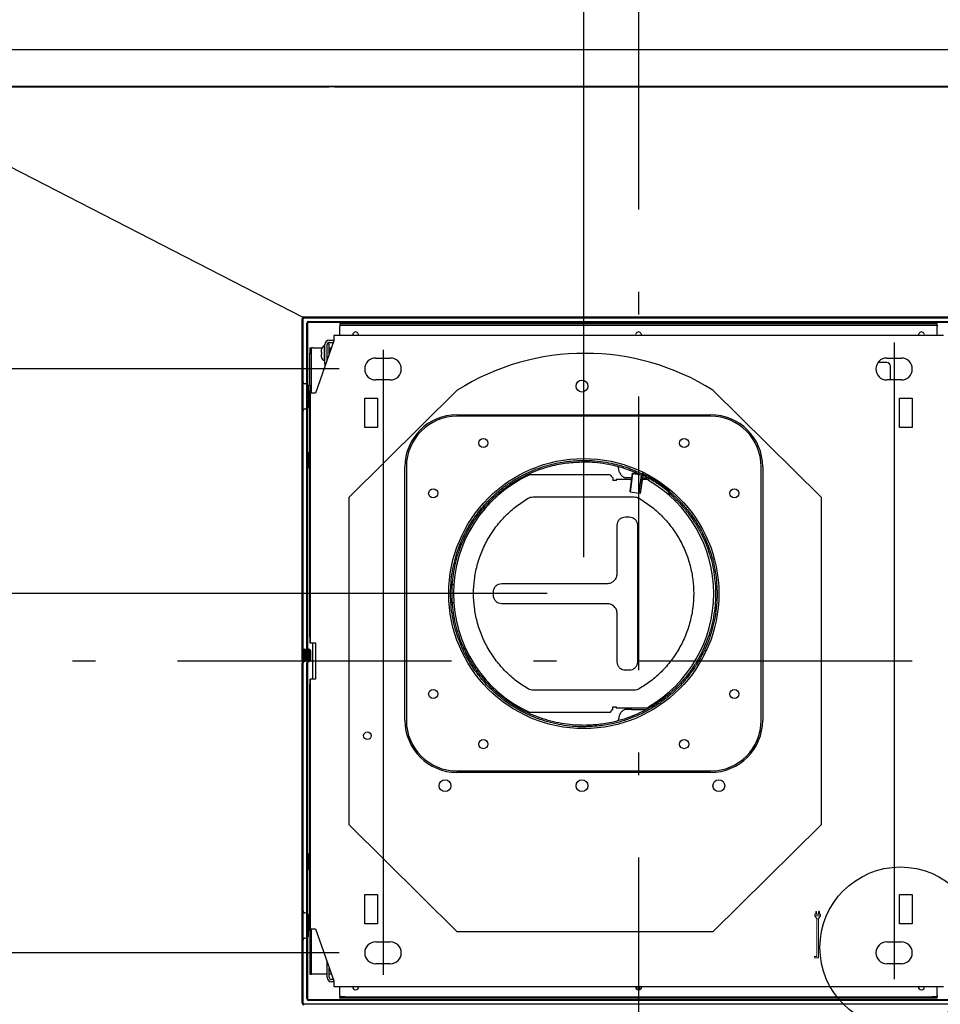
# Model space of a CAD drawing. Units: millimetres. Extents: x 210 to 8110, y 68 to 5608.
# Drawn here: x 605 to 1110, y 4494 to 5034 of the extents above; entities that cross this region are included whole.
import ezdxf

# ---------------------------------------------------------------- set-up
doc = ezdxf.new("R2010")
doc.units = ezdxf.units.MM
doc.header["$LTSCALE"] = 5
doc.linetypes.add('DASHDOT', pattern=[50.5, 30, -9, 2.5, -9])
doc.layers.get('0').update_dxf_attribs({"lineweight": 9})
doc.layers.add('レイヤ11', color=251, linetype='Continuous', lineweight=9)
doc.styles.get("Standard").update_dxf_attribs({"font": 'txt', "bigfont": 'bigfont'})
doc.styles.add('ＭＳ ゴシック', font='txt')
doc.dimstyles.get("Standard").update_dxf_attribs({"dimtxt": 0.18, "dimasz": 0.18, "dimexe": 0.18, "dimexo": 0.0625, "dimgap": 0.09, "dimtad": 0, "dimtih": 1, "dimtoh": 1, "dimdec": 4, "dimzin": 0, "dimdsep": 46, "dimtxsty": 'Standard', "dimcen": 0.09, "dimadec": 0, "dimazin": 0, "dimtfac": 1, "dimtdec": 4, "dimtofl": 0, "dimtmove": 0, "dimatfit": 3, "dimfxl": 1, "dimtolj": 1, "dimtzin": 0, "dimarcsym": 0})

# ---------------------------------------------------------------- blocks, each defined once
blk = doc.blocks.new('*G70')
at = {"layer": 'レイヤ11', "color": 251, "linetype": 'Continuous', "lineweight": 9}
for p, q in [((1040.84, 4542.74), (1040.84, 4543.74)), ((1040.84, 4543.74), (1044.04, 4543.74)), ((1041.44, 4543.74), (1041.44, 4545.24)), ((1041.44, 4545.24), (1041.84, 4545.24)), ((1041.44, 4543.74), (1041.84, 4543.74)), ((1041.84, 4543.74), (1041.84, 4545.24)), ((1044.04, 4542.74), (1044.04, 4543.74)), ((1041.94, 4541.24), (1040.84, 4542.74)), ((1040.84, 4542.74), (1044.04, 4542.74)), ((1041.94, 4541.24), (1042.94, 4541.24)), ((1041.94, 4520.59), (1041.94, 4541.24)), ((1044.04, 4542.74), (1042.94, 4541.24)), ((1042.94, 4519.73), (1042.94, 4541.24)), ((1040.59, 4520.59), (1041.94, 4520.59)), ((1040.59, 4519.73), (1042.94, 4519.73))]:
    blk.add_line(p, q, dxfattribs=at)
at = {"layer": 'レイヤ11', "color": 251, "linetype": 'Continuous', "lineweight": 30}
for p, q in [((1043.44, 4545.24), (1043.04, 4545.24)), ((1043.04, 4543.74), (1043.04, 4545.24)), ((1043.44, 4543.74), (1043.44, 4545.24))]:
    blk.add_line(p, q, dxfattribs=at)
blk = doc.blocks.new('*G69')
blk.add_blockref('*G70', (0, 0))
blk = doc.blocks.new('_DOT')
at = {"color": 0}
blk.add_line((-0.5, 0), (-1, 0), dxfattribs=at)
at = {"color": 0, "const_width": 0.5}
blk.add_lwpolyline([(-0.25, 0, 1), (0.25, 0, 1)], format="xyb", close=True, dxfattribs=at)
blk = doc.blocks.new('Dim38')
at = {"layer": 'レイヤ11', "color": 251, "linetype": 'Continuous', "lineweight": 30}
for p, q in [((914.34, 4739.4), (914.34, 5077.5)), ((835.81, 5057.5), (956.33, 5057.5)), ((944.33, 5059.85), (944.33, 5037.5))]:
    blk.add_line(p, q, dxfattribs=at)
at = {"layer": 'レイヤ11', "color": 251, "linetype": 'Continuous', "lineweight": 30, "xscale": 12, "yscale": 12, "zscale": 12}
for p, rotation in [((914.34, 5057.5), 359.9999999999997), ((944.33, 5057.5), 179.9999999999995)]:
    blk.add_blockref('_DOT', p, dxfattribs=dict(at, rotation=rotation))
at = {"layer": 'レイヤ11', "color": 251, "linetype": 'Continuous', "lineweight": 9, "insert": (905.81, 5057.5), "char_height": 70, "width": 566.6667, "attachment_point": 9, "style": 'ＭＳ ゴシック'}
blk.add_mtext('30', dxfattribs=at)
blk = doc.blocks.new('Dim39')
at = {"layer": 'レイヤ11', "color": 251, "linetype": 'Continuous', "lineweight": 30}
for p, q in [((444.82, 4796.74), (444.82, 4670.5)), ((894.34, 4719.4), (424.82, 4719.4)), ((459.3, 4682.5), (464.82, 4682.5))]:
    blk.add_line(p, q, dxfattribs=at)
at = {"layer": 'レイヤ11', "color": 251, "linetype": 'Continuous', "lineweight": 30, "xscale": 12, "yscale": 12, "zscale": 12}
for p, rotation in [((444.82, 4719.4), 269.9999999999998), ((444.82, 4682.5), 89.99999999999959)]:
    blk.add_blockref('_DOT', p, dxfattribs=dict(at, rotation=rotation))
at = {"layer": 'レイヤ11', "color": 251, "linetype": 'Continuous', "lineweight": 9, "insert": (444.82, 4726.74), "char_height": 70, "width": 566.6667, "attachment_point": 7, "rotation": 90, "style": 'ＭＳ ゴシック'}
blk.add_mtext('37', dxfattribs=at)
blk = doc.blocks.new('Dim41')
at = {"layer": 'レイヤ11', "color": 251, "linetype": 'Continuous', "lineweight": 30}
for p, q in [((780.33, 4842.5), (334.82, 4842.5)), ((354.82, 4842.5), (354.82, 4522.5)), ((780.33, 4522.5), (334.82, 4522.5))]:
    blk.add_line(p, q, dxfattribs=at)
at = {"layer": 'レイヤ11', "color": 251, "linetype": 'Continuous', "lineweight": 30, "xscale": 12, "yscale": 12, "zscale": 12}
for p, rotation in [((354.82, 4842.5), 89.99999999999991), ((354.82, 4522.5), 269.9999999999998)]:
    blk.add_blockref('_DOT', p, dxfattribs=dict(at, rotation=rotation))
at = {"layer": 'レイヤ11', "color": 251, "linetype": 'Continuous', "lineweight": 9, "insert": (354.82, 4682.5), "char_height": 70, "width": 900, "attachment_point": 8, "rotation": 90, "style": 'ＭＳ ゴシック'}
blk.add_mtext('320', dxfattribs=at)
blk = doc.blocks.new('*G68')
at = {"layer": 'レイヤ11', "color": 251, "linetype": 'DASHDOT', "lineweight": 30}
for p, q in [((944.327, 5079.847), (944.327, 4310.772)), ((439.301, 4682.5), (1424.877, 4682.5))]:
    blk.add_line(p, q, dxfattribs=at)
at = {"layer": 'レイヤ11', "color": 251, "linetype": 'Continuous', "lineweight": 30}
for p, q in [((509.827, 5017.5), (1378.827, 5017.5)), ((514.827, 4997.5), (1373.827, 4997.5)), ((527.109, 4997.2), (771.827, 4997.2)), ((774.827, 4997.2), (774.827, 4997.2)), ((777.827, 4997.2), (1135.827, 4997.2)), ((516.111, 4996.432), (760.4, 4870.829)), ((760.027, 4683.25), (760.027, 4870.05)), ((760.527, 4683.25), (760.527, 4870.05)), ((761.027, 4871.05), (1127.627, 4871.05)), ((761.027, 4870.55), (1127.627, 4870.55)), ((762.527, 4683.25), (762.527, 4867.55)), ((763.027, 4867.55), (763.027, 4683.25)), ((763.527, 4868.55), (1125.127, 4868.55)), ((1125.127, 4868.05), (763.527, 4868.05)), ((780.677, 4867.4), (780.677, 4866.6)), ((780.677, 4867.4), (783.677, 4867.4)), ((783.677, 4867.4), (1104.977, 4867.4)), ((1104.977, 4867.4), (1107.977, 4867.4)), ((1107.977, 4866.6), (1107.977, 4867.4)), ((780.677, 4866.6), (783.677, 4866.6)), ((780.677, 4866.6), (780.677, 4865.8)), ((780.677, 4860.9), (780.677, 4865.8)), ((783.677, 4866.6), (1104.977, 4866.6)), ((1104.977, 4866.6), (1107.977, 4866.6)), ((1107.977, 4866.6), (1107.977, 4865.8)), ((1107.977, 4860.9), (1107.977, 4865.8)), ((777.327, 4857.9), (767.427, 4829.3)), ((774.877, 4858.3), (777.327, 4858.3)), ((774.877, 4857.1), (777.05, 4857.1)), ((1111.327, 4860.9), (777.327, 4860.9)), ((777.327, 4860.9), (777.327, 4857.9)), ((1084.327, 4857), (1084.327, 4508)), ((764.277, 4854.1), (764.277, 4851.1)), ((764.277, 4854.1), (765.077, 4854.1)), ((765.077, 4851.1), (765.077, 4854.1)), ((765.877, 4854.1), (765.077, 4854.1)), ((765.877, 4854.1), (770.928, 4854.1)), ((770.477, 4852.45), (770.477, 4851.7)), ((770.635, 4853.45), (770.577, 4853.262)), ((770.577, 4851.6), (770.635, 4851.6)), ((772.277, 4855.1), (772.066, 4855.1)), ((772.066, 4855.1), (772.066, 4847.1)), ((772.477, 4845.3), (772.477, 4855.9)), ((773.677, 4847.356), (773.677, 4855.9)), ((773.677, 4847.356), (773.677, 4854.1)), ((774.877, 4856.1), (773.694, 4856.1)), ((774.877, 4854.1), (774.877, 4856.1)), ((774.877, 4850.822), (774.877, 4854.1)), ((774.877, 4854.1), (776.012, 4854.1)), ((804.327, 4852.915), (804.327, 4510.4)), ((764.277, 4851.1), (765.077, 4851.1)), ((764.277, 4833.5), (764.277, 4851.1)), ((765.077, 4833.5), (765.077, 4851.1)), ((770.477, 4850.5), (770.477, 4849.75)), ((770.635, 4850.6), (770.577, 4850.6)), ((770.577, 4848.938), (770.635, 4848.75)), ((772.066, 4847.1), (772.277, 4847.1)), ((800.327, 4848.5), (808.327, 4848.5)), ((1080.327, 4845.96), (1075.425, 4845.96)), ((1080.327, 4848.5), (1088.327, 4848.5)), ((772.477, 4845.3), (772.477, 4843.889)), ((1082.327, 4836.5), (1082.327, 4843.96)), ((808.327, 4836.5), (800.327, 4836.5)), ((1088.327, 4836.5), (1080.327, 4836.5)), ((762.504, 4834.328), (761.55, 4834.395)), ((762.527, 4834.326), (762.504, 4834.328)), ((764.277, 4833.5), (765.077, 4833.5)), ((764.277, 4833.5), (764.277, 4830.5)), ((764.277, 4830.5), (765.077, 4830.5)), ((764.277, 4796.81), (764.277, 4830.5)), ((765.077, 4830.5), (765.077, 4833.5)), ((765.077, 4829.3), (765.077, 4830.5)), ((785.727, 4772.3), (845.027, 4830.9)), ((985.027, 4830.9), (1044.327, 4772.3)), ((764.427, 4829.3), (764.427, 4692.5)), ((767.427, 4829.3), (764.427, 4829.3)), ((794.327, 4826.5), (801.327, 4826.5)), ((794.327, 4810.5), (794.327, 4826.5)), ((801.327, 4826.5), (801.327, 4810.5)), ((1087.327, 4810.5), (1087.327, 4826.5)), ((1087.327, 4826.5), (1094.327, 4826.5)), ((1094.327, 4826.5), (1094.327, 4810.5)), ((761.55, 4820.605), (762.504, 4820.672)), ((762.504, 4820.672), (762.527, 4820.674)), ((844.839, 4817.4), (983.839, 4817.4)), ((983.839, 4816.6), (844.839, 4816.6)), ((801.327, 4810.5), (794.327, 4810.5)), ((1094.327, 4810.5), (1087.327, 4810.5)), ((764.127, 4796.85), (763.927, 4796.85)), ((763.927, 4788.15), (764.127, 4788.15)), ((764.277, 4695.5), (764.277, 4788.19)), ((816.339, 4649.9), (816.339, 4788.9)), ((817.139, 4788.9), (817.139, 4649.9)), ((933.971, 4785.716), (933.093, 4788.995)), ((1011.539, 4649.9), (1011.539, 4788.9)), ((1012.339, 4788.9), (1012.339, 4649.9)), ((884.489, 4784.393), (884.485, 4784.399)), ((884.485, 4784.399), (884.485, 4784.391)), ((884.525, 4784.4), (884.504, 4784.4)), ((884.525, 4784.4), (884.529, 4784.4)), ((928.785, 4784.4), (884.529, 4784.4)), ((929.358, 4783.8), (930.195, 4782.821)), ((930.195, 4782.821), (930.195, 4781.4)), ((932.19, 4781.4), (930.195, 4781.4)), ((932.012, 4782), (932.012, 4781.7)), ((932.012, 4782), (932.147, 4782)), ((932.147, 4781.7), (932.012, 4781.7)), ((940.574, 4782), (932.147, 4782)), ((933.971, 4785.716), (934.248, 4785.585)), ((936.539, 4783.086), (937.062, 4782.944)), ((937.046, 4782.998), (937.641, 4782.9)), ((937.641, 4782.9), (937.774, 4782.9)), ((941.034, 4784.982), (939.656, 4775.084)), ((939.663, 4775.454), (941.041, 4785.352)), ((940.539, 4782.994), (940.539, 4782.9)), ((940.539, 4782.9), (940.7, 4782.9)), ((941.041, 4785.352), (941.034, 4784.982)), ((945.947, 4784.299), (941.034, 4784.982)), ((944.648, 4784.85), (941.041, 4785.352)), ((944.608, 4774.396), (945.986, 4784.293)), ((945.986, 4784.295), (945.297, 4779.344)), ((946.09, 4779.234), (946.779, 4784.183)), ((949.715, 4782), (946.475, 4782)), ((946.6, 4782.9), (949.131, 4782.9)), ((946.768, 4784.476), (946.769, 4784.846)), ((944.608, 4774.396), (945.297, 4779.344)), ((945.401, 4774.285), (946.09, 4779.234)), ((960.827, 4775.078), (961.339, 4775.692)), ((961.339, 4775.692), (961.339, 4775.257)), ((785.727, 4592.7), (785.727, 4772.3)), ((886.581, 4772.357), (941.892, 4772.357)), ((939.656, 4775.084), (939.663, 4775.454)), ((939.656, 4775.084), (944.608, 4774.396)), ((945.401, 4774.285), (944.608, 4774.396)), ((961.339, 4775.257), (960.825, 4774.645)), ((1044.327, 4772.3), (1044.327, 4592.7)), ((937.177, 4761.443), (939.172, 4761.443)), ((932.646, 4730.4), (932.646, 4756.9)), ((943.704, 4756.9), (943.704, 4681.9)), ((842.327, 4724.4), (843.072, 4724.4)), ((869.351, 4724.943), (927.203, 4724.943)), ((864.819, 4718.4), (864.819, 4720.4)), ((843.072, 4714.4), (842.377, 4714.4)), ((927.203, 4713.857), (869.351, 4713.857)), ((932.646, 4681.9), (932.646, 4708.4)), ((764.427, 4695.5), (764.277, 4695.5)), ((764.277, 4695.5), (764.277, 4692.5)), ((764.277, 4692.5), (764.427, 4692.5)), ((764.427, 4692.5), (767.427, 4692.5)), ((765.877, 4672.5), (765.877, 4692.5)), ((767.427, 4692.5), (767.427, 4672.5)), ((760.527, 4688.25), (760.527, 4683.5)), ((761.027, 4688.25), (761.027, 4683.5)), ((761.027, 4688), (761.027, 4683.25)), ((761.027, 4688), (761.527, 4688)), ((761.527, 4683), (761.527, 4688.25)), ((761.527, 4688), (761.527, 4683.25)), ((762.027, 4683), (762.027, 4688.25)), ((763.027, 4683.5), (763.027, 4688.25)), ((763.527, 4688.25), (763.527, 4683.5)), ((763.527, 4683.25), (763.527, 4688)), ((763.527, 4688), (764.027, 4688)), ((764.027, 4683), (764.027, 4688.25)), ((764.027, 4688), (764.027, 4683.25)), ((764.527, 4688.25), (764.527, 4683)), ((760.027, 4494.95), (760.027, 4681.5)), ((760.527, 4683.5), (761.027, 4683.5)), ((760.527, 4494.95), (760.527, 4681.5)), ((762.527, 4497.45), (762.527, 4681.5)), ((763.027, 4683.5), (763.527, 4683.5)), ((763.027, 4681.5), (763.027, 4497.45)), ((939.172, 4677.357), (937.177, 4677.357)), ((764.277, 4672.5), (764.277, 4669.5)), ((764.277, 4672.5), (764.427, 4672.5)), ((764.277, 4669.5), (764.427, 4669.5)), ((764.277, 4576.81), (764.277, 4669.5)), ((764.427, 4672.5), (764.427, 4535.7)), ((767.427, 4672.5), (764.427, 4672.5)), ((941.892, 4666.443), (886.581, 4666.443)), ((930.195, 4657.4), (932.19, 4657.4)), ((930.195, 4655.979), (930.195, 4657.4)), ((932.012, 4656.8), (932.012, 4657.1)), ((932.012, 4657.1), (932.147, 4657.1)), ((884.483, 4654.4), (884.483, 4654.41)), ((884.489, 4654.407), (884.483, 4654.4)), ((884.483, 4654.4), (884.504, 4654.4)), ((884.525, 4654.4), (884.504, 4654.4)), ((884.525, 4654.4), (928.785, 4654.4)), ((929.358, 4655), (930.195, 4655.979)), ((932.147, 4656.8), (932.012, 4656.8)), ((932.147, 4656.8), (949.715, 4656.8)), ((933.971, 4653.084), (933.093, 4649.805)), ((934.248, 4653.215), (933.971, 4653.084)), ((937.641, 4655.9), (937.046, 4655.802)), ((937.641, 4655.9), (937.774, 4655.9)), ((940.539, 4655.9), (940.539, 4655.806)), ((940.539, 4655.9), (948.62, 4655.9)), ((844.839, 4622.2), (983.839, 4622.2)), ((983.839, 4621.4), (844.839, 4621.4)), ((845.027, 4534.1), (785.727, 4592.7)), ((1044.327, 4592.7), (985.027, 4534.1)), ((764.127, 4576.85), (763.927, 4576.85)), ((763.927, 4568.15), (764.127, 4568.15)), ((764.277, 4534.5), (764.277, 4568.19)), ((794.327, 4554.5), (801.327, 4554.5)), ((794.327, 4538.5), (794.327, 4554.5)), ((801.327, 4554.5), (801.327, 4538.5)), ((1087.327, 4554.5), (1094.327, 4554.5)), ((1087.327, 4538.5), (1087.327, 4554.5)), ((1094.327, 4554.5), (1094.327, 4538.5)), ((762.504, 4544.328), (761.55, 4544.395)), ((762.527, 4544.326), (762.504, 4544.328)), ((801.327, 4538.5), (794.327, 4538.5)), ((1094.327, 4538.5), (1087.327, 4538.5)), ((765.077, 4534.5), (764.277, 4534.5)), ((764.277, 4534.5), (764.277, 4531.5)), ((764.427, 4535.7), (767.427, 4535.7)), ((765.077, 4534.5), (765.077, 4535.7)), ((765.077, 4531.5), (765.077, 4534.5)), ((767.427, 4535.7), (777.327, 4507.1)), ((985.027, 4534.1), (845.027, 4534.1)), ((761.55, 4530.605), (762.504, 4530.672)), ((762.504, 4530.672), (762.527, 4530.674)), ((764.277, 4531.5), (765.077, 4531.5)), ((764.277, 4531.5), (764.277, 4513.9)), ((765.077, 4513.9), (765.077, 4531.5)), ((800.327, 4528.5), (808.327, 4528.5)), ((1080.327, 4528.5), (1088.327, 4528.5)), ((773.677, 4509.1), (773.677, 4517.644)), ((764.277, 4513.9), (765.077, 4513.9)), ((764.277, 4513.9), (764.277, 4510.9)), ((765.077, 4510.9), (765.077, 4513.9)), ((774.877, 4509.1), (774.877, 4514.178)), ((808.327, 4516.5), (800.327, 4516.5)), ((1088.327, 4516.5), (1080.327, 4516.5)), ((764.277, 4510.9), (765.077, 4510.9)), ((765.877, 4510.9), (765.077, 4510.9)), ((773.677, 4510.9), (765.877, 4510.9)), ((776.012, 4510.9), (774.877, 4510.9)), ((777.05, 4507.9), (776.077, 4507.9)), ((777.327, 4506.7), (776.077, 4506.7)), ((777.327, 4507.1), (777.327, 4504.1)), ((777.327, 4504.1), (1111.327, 4504.1)), ((780.677, 4499.2), (780.677, 4504.1)), ((943.327, 4504.1), (943.327, 4502.551)), ((944.627, 4504.1), (944.627, 4502.228)), ((1107.977, 4499.2), (1107.977, 4504.1)), ((763.527, 4496.95), (1125.127, 4496.95)), ((1125.127, 4496.45), (763.527, 4496.45)), ((780.677, 4499.2), (780.677, 4498.4)), ((783.677, 4498.4), (780.677, 4498.4)), ((780.677, 4497.6), (780.677, 4498.4)), ((783.677, 4497.6), (780.677, 4497.6)), ((783.677, 4498.4), (1104.977, 4498.4)), ((1104.977, 4497.6), (783.677, 4497.6)), ((1107.977, 4498.4), (1104.977, 4498.4)), ((1107.977, 4497.6), (1104.977, 4497.6)), ((1107.977, 4499.2), (1107.977, 4498.4)), ((1107.977, 4497.6), (1107.977, 4498.4)), ((1127.627, 4494.45), (761.027, 4494.45))]:
    blk.add_line(p, q, dxfattribs=at)
for points in [[(704.327, 4997.2), (704.939, 4997.2), (705.459, 4997.2), (705.805, 4997.2), (705.927, 4997.2), (705.805, 4997.2), (705.459, 4997.2), (704.939, 4997.2), (704.327, 4997.2), (703.715, 4997.2), (703.196, 4997.2), (702.849, 4997.2), (702.727, 4997.2), (702.849, 4997.2), (703.196, 4997.2), (703.715, 4997.2), (704.327, 4997.2)], [(757.627, 4997.2), (756.766, 4997.2), (756.036, 4997.2), (755.548, 4997.2), (755.377, 4997.2), (755.548, 4997.2), (756.036, 4997.2), (756.766, 4997.2), (757.627, 4997.2), (758.488, 4997.2), (759.218, 4997.2), (759.706, 4997.2), (759.877, 4997.2), (759.706, 4997.2), (759.218, 4997.2), (758.488, 4997.2), (757.627, 4997.2)], [(767.627, 4997.2), (766.766, 4997.2), (766.036, 4997.2), (765.548, 4997.2), (765.377, 4997.2), (765.548, 4997.2), (766.036, 4997.2), (766.766, 4997.2), (767.627, 4997.2), (768.488, 4997.2), (769.218, 4997.2), (769.706, 4997.2), (769.877, 4997.2), (769.706, 4997.2), (769.218, 4997.2), (768.488, 4997.2), (767.627, 4997.2)], [(771.827, 4997.2), (772.412, 4997.2), (772.975, 4997.2), (773.494, 4997.2), (773.948, 4997.2), (774.322, 4997.2), (774.599, 4997.2), (774.77, 4997.2), (774.827, 4997.2)], [(777.827, 4997.2), (777.242, 4997.2), (776.679, 4997.2), (776.16, 4997.2), (775.706, 4997.2), (775.333, 4997.2), (775.056, 4997.2), (774.885, 4997.2), (774.827, 4997.2)], [(960.825, 4774.645), (960.825, 4774.774), (960.826, 4774.903), (960.827, 4775.078)]]:
    blk.add_lwpolyline(points, dxfattribs=at)
for centre, radius in [((913.327, 4833.108), 3.25), ((859.339, 4801.9), 2.5), ((969.339, 4801.9), 2.5), ((914.339, 4719.4), 74), ((831.839, 4774.4), 2.5), ((996.839, 4774.4), 2.5), ((831.839, 4664.4), 2.5), ((996.839, 4664.4), 2.5), ((795.777, 4641.508), 2.1), ((859.339, 4636.9), 2.5), ((969.339, 4636.9), 2.5), ((838.327, 4614.107), 3.25), ((913.327, 4614.107), 3.25), ((988.327, 4614.107), 3.25), ((1087.777, 4525.5), 44.062)]:
    blk.add_circle(centre, radius, dxfattribs=at)
for centre, radius, start, end in [((761.027, 4870.05), 1, 90, 180), ((761.027, 4870.05), 0.5, 90, 180), ((763.527, 4867.55), 1, 90, 180), ((763.527, 4867.55), 0.5, 90, 180), ((789.327, 4861.2), 1.6, 349.19308, 190.80692), ((944.327, 4861.2), 1.6, 349.19308, 190.80692), ((1099.327, 4861.2), 1.6, 349.19308, 190.80692), ((774.877, 4855.9), 2.4, 90, 180), ((774.877, 4855.9), 1.2, 90, 180), ((773.274, 4852.577), 2.797, 115.6021, 161.7531), ((772.277, 4854.9), 0.2, 0, 90), ((774.477, 4844.6), 8.5, 82.15027, 87.30273), ((773.274, 4849.623), 2.797, 198.27934, 244.3979), ((772.277, 4847.3), 0.2, 270, 0), ((800.327, 4842.5), 6, 90, 270), ((808.327, 4842.5), 6, 270, 90), ((915.027, 4719.5), 131.568, 57.85601, 122.14399), ((1080.327, 4842.5), 6, 90, 270), ((1080.327, 4843.96), 2, 0, 90), ((1088.327, 4842.5), 6, 270, 90), ((761.627, 4835.492), 1.1, 180, 266), ((762.427, 4833.231), 1.1, 0, 56.94427), ((761.627, 4819.508), 1.1, 94, 180), ((762.427, 4821.769), 1.1, 303.05573, 0), ((844.839, 4788.9), 28.5, 90, 180), ((844.839, 4788.9), 27.7, 90, 180), ((983.839, 4788.9), 28.5, 0, 90), ((983.839, 4788.9), 27.7, 0, 90), ((763.927, 4796.55), 0.3, 90, 180), ((764.127, 4796.55), 0.3, 0, 90), ((763.927, 4788.45), 0.3, 180, 270), ((764.127, 4788.45), 0.3, 270, 0), ((914.454, 4719.4), 71.568, 114.739, 245.261), ((914.476, 4719.4), 71.568, 114.739, 245.261), ((930.057, 4781.549), 2.138, 355.99752, 12.17099), ((931.102, 4781.475), 1.069, 355.99752, 12.17099), ((947.625, 4781.549), 2.138, 355.99752, 12.17099), ((913.98, 4719.4), 71.582, 299.98758, 60.01242), ((761.277, 4688.25), 0.75, 0, 180), ((761.277, 4688.25), 0.25, 0, 180), ((763.777, 4688.25), 0.75, 0, 180), ((763.777, 4688.25), 0.25, 0, 180), ((760.777, 4683.25), 0.75, 180, 0), ((761.027, 4681.5), 1, 90, 180), ((760.777, 4683.25), 0.25, 180, 0), ((761.027, 4681.5), 0.5, 90, 180), ((761.027, 4683), 0.5, 270, 0), ((761.027, 4683), 1, 270, 0), ((763.277, 4683.25), 0.75, 180, 0), ((763.527, 4681.5), 1, 90, 180), ((763.277, 4683.25), 0.25, 180, 0), ((763.527, 4681.5), 0.5, 90, 180), ((763.527, 4683), 0.5, 270, 0), ((763.527, 4683), 1, 270, 0), ((930.057, 4657.251), 2.138, 347.82901, 4.00248), ((931.102, 4657.325), 1.069, 347.82901, 4.00248), ((947.625, 4657.251), 2.138, 347.82901, 4.00248), ((844.839, 4649.9), 28.5, 180, 270), ((844.839, 4649.9), 27.7, 180, 270), ((983.839, 4649.9), 28.5, 270, 0), ((983.839, 4649.9), 27.7, 270, 0), ((763.927, 4576.55), 0.3, 90, 180), ((764.127, 4576.55), 0.3, 0, 90), ((763.927, 4568.45), 0.3, 180, 270), ((764.127, 4568.45), 0.3, 270, 0), ((761.627, 4545.492), 1.1, 180, 266), ((762.427, 4543.231), 1.1, 0, 56.94427), ((761.627, 4529.508), 1.1, 94, 180), ((762.427, 4531.769), 1.1, 303.05573, 0), ((800.327, 4522.5), 6, 90, 270), ((808.327, 4522.5), 6, 270, 90), ((1080.327, 4522.5), 6, 90, 270), ((1088.327, 4522.5), 6, 270, 90), ((776.077, 4509.1), 2.4, 180, 270), ((776.077, 4509.1), 1.2, 180, 270), ((789.327, 4503.8), 1.6, 169.19308, 270), ((789.327, 4503.8), 1.6, 270, 10.80692), ((944.327, 4503.8), 1.6, 169.19308, 270), ((944.327, 4503.8), 1.6, 270, 10.80692), ((1099.327, 4503.8), 1.6, 169.19308, 270), ((1099.327, 4503.8), 1.6, 270, 10.80692), ((763.527, 4497.45), 1, 180, 270), ((763.527, 4497.45), 0.5, 180, 270), ((761.027, 4494.95), 1, 180, 270), ((761.027, 4494.95), 0.5, 180, 270)]:
    blk.add_arc(centre, radius, start, end, dxfattribs=at)
for points, knots in [([(770.577, 4853.262), (770.561, 4853.197), (770.497, 4852.933), (770.477, 4852.66), (770.477, 4852.454), (770.477, 4852.45)], [0, 0, 0, 0, 0.2426994, 0.9860225, 1, 1, 1, 1]), ([(770.477, 4851.7), (770.477, 4851.699), (770.477, 4851.666), (770.497, 4851.613), (770.561, 4851.603), (770.577, 4851.6)], [0, 0, 0, 0, 0.0139775, 0.7573006, 1, 1, 1, 1]), ([(770.577, 4850.6), (770.561, 4850.597), (770.497, 4850.587), (770.477, 4850.534), (770.477, 4850.501), (770.477, 4850.5)], [0, 0, 0, 0, 0.24269939, 0.98602249, 1, 1, 1, 1]), ([(770.477, 4849.75), (770.477, 4849.746), (770.477, 4849.54), (770.497, 4849.267), (770.561, 4849.003), (770.577, 4848.938)], [0, 0, 0, 0, 0.0139775, 0.7573006, 1, 1, 1, 1]), ([(763.527, 4827.5), (763.527, 4828.221), (763.527, 4829.33), (763.527, 4830.664), (763.527, 4831.582), (763.527, 4832.322), (763.527, 4833.036), (763.527, 4833.154), (763.527, 4833.231)], [0, 0, 0, 0, 0.2394568, 0.3683607, 0.5, 0.6316393, 0.7605432, 1, 1, 1, 1]), ([(763.527, 4821.769), (763.527, 4821.846), (763.527, 4821.964), (763.527, 4822.678), (763.527, 4823.418), (763.527, 4824.336), (763.527, 4825.67), (763.527, 4826.779), (763.527, 4827.5)], [0, 0, 0, 0, 0.2394568, 0.3683607, 0.5, 0.6316393, 0.7605432, 1, 1, 1, 1]), ([(763.627, 4796.55), (763.627, 4796.496), (763.627, 4796.413), (763.627, 4795.908), (763.627, 4795.385), (763.627, 4794.736), (763.627, 4793.793), (763.627, 4792.5), (763.627, 4791.207), (763.627, 4790.264), (763.627, 4789.615), (763.627, 4789.092), (763.627, 4788.587), (763.627, 4788.504), (763.627, 4788.45)], [0, 0, 0, 0, 0.1197284, 0.1841803, 0.25, 0.3158197, 0.3802716, 0.5, 0.6197284, 0.6841803, 0.75, 0.8158197, 0.8802716, 1, 1, 1, 1]), ([(914.339, 4646.4), (913.321, 4646.413), (910.262, 4646.452), (905.162, 4646.897), (899.132, 4647.913), (893.219, 4649.434), (887.434, 4651.446), (881.771, 4653.968), (876.356, 4656.958), (871.251, 4660.369), (866.503, 4664.147), (862.075, 4668.315), (858.018, 4672.826), (854.341, 4677.669), (851.087, 4682.789), (848.262, 4688.174), (845.9, 4693.763), (844.005, 4699.541), (842.587, 4705.5), (841.665, 4711.63), (841.27, 4717.802), (841.397, 4723.941), (842.025, 4729.976), (843.154, 4735.951), (844.772, 4741.798), (846.875, 4747.504), (849.439, 4753.003), (852.457, 4758.282), (855.895, 4763.281), (859.745, 4767.987), (864.004, 4772.39), (868.673, 4776.467), (873.663, 4780.122), (878.905, 4783.32), (884.329, 4786.038), (889.973, 4788.304), (896.804, 4790.395), (904.945, 4792.05), (911.191, 4792.283), (914.339, 4792.4)], [0, 0, 0, 0, 0.0133334, 0.0400178, 0.0668919, 0.0932636, 0.1198184, 0.1469506, 0.1742825, 0.2006541, 0.2272088, 0.2535803, 0.2801349, 0.3065064, 0.333061, 0.3594325, 0.385987, 0.4123585, 0.4389131, 0.4660452, 0.4933768, 0.5197485, 0.5463033, 0.5726751, 0.5992299, 0.6256014, 0.6521559, 0.6785274, 0.705082, 0.7314535, 0.7580081, 0.7851401, 0.8124718, 0.8388434, 0.8653981, 0.8917697, 0.9183243, 0.9588249, 1, 1, 1, 1]), ([(914.339, 4792.4), (915.358, 4792.387), (918.417, 4792.348), (923.518, 4791.905), (930.455, 4790.725), (938.189, 4788.636), (943.609, 4786.226), (946.339, 4785.012)], [0, 0, 0, 0, 0.0923233, 0.2770916, 0.4631738, 0.7295904, 1, 1, 1, 1]), ([(914.339, 4647.2), (913.321, 4647.213), (910.262, 4647.252), (905.162, 4647.702), (899.155, 4648.726), (893.288, 4650.25), (887.571, 4652.253), (881.976, 4654.761), (876.628, 4657.731), (871.586, 4661.116), (866.899, 4664.863), (862.529, 4668.996), (858.527, 4673.466), (854.902, 4678.265), (851.695, 4683.337), (848.913, 4688.67), (846.59, 4694.202), (844.73, 4699.922), (843.341, 4705.818), (842.443, 4711.883), (842.067, 4717.989), (842.206, 4724.061), (842.841, 4730.028), (843.972, 4735.935), (845.586, 4741.714), (847.679, 4747.353), (850.227, 4752.785), (853.225, 4757.999), (856.637, 4762.936), (860.456, 4767.582), (864.638, 4771.885), (869.173, 4775.835), (874.056, 4779.421), (879.286, 4782.621), (884.758, 4785.356), (890.4, 4787.606), (897.135, 4789.65), (905.133, 4791.26), (911.254, 4791.486), (914.339, 4791.6)], [0, 0, 0, 0, 0.0134811, 0.0404615, 0.0676381, 0.0940097, 0.1205645, 0.1476967, 0.1750285, 0.2014001, 0.2279548, 0.2543263, 0.2808808, 0.3072523, 0.3338068, 0.3601783, 0.3867329, 0.4131043, 0.4396589, 0.4667909, 0.4941225, 0.5204942, 0.547049, 0.5734207, 0.5999755, 0.6263469, 0.6529015, 0.679273, 0.7058275, 0.732199, 0.7587535, 0.785125, 0.8116796, 0.8388116, 0.8661432, 0.8925149, 0.9190697, 0.9592068, 1, 1, 1, 1]), ([(914.339, 4791.6), (915.358, 4791.587), (918.417, 4791.548), (923.518, 4791.1), (930.395, 4789.917), (938.005, 4787.847), (943.313, 4785.485), (945.986, 4784.295)], [0, 0, 0, 0, 0.0933539, 0.2801876, 0.4683799, 0.7322515, 1, 1, 1, 1]), ([(884.485, 4784.399), (884.489, 4784.399), (884.495, 4784.4), (884.501, 4784.4), (884.503, 4784.4)], [0, 0, 0, 0, 0.6699789, 1, 1, 1, 1]), ([(928.785, 4784.4), (928.834, 4784.391), (928.932, 4784.374), (929.077, 4784.238), (929.221, 4784.041), (929.312, 4783.882), (929.358, 4783.8)], [0, 0, 0, 0, 0.2467935, 0.4936705, 0.7407053, 1, 1, 1, 1]), ([(934.079, 4785.743), (934.175, 4785.456), (934.37, 4784.865), (934.929, 4784.094), (935.656, 4783.454), (936.248, 4783.208), (936.542, 4783.086)], [0, 0, 0, 0, 0.2383894, 0.4895271, 0.7461504, 1, 1, 1, 1]), ([(934.117, 4785.647), (934.202, 4785.393), (934.388, 4784.836), (934.93, 4784.095), (935.656, 4783.454), (936.248, 4783.208), (936.542, 4783.086)], [0, 0, 0, 0, 0.2170984, 0.4752565, 0.7390537, 1, 1, 1, 1]), ([(936.221, 4783.33), (936.303, 4783.241), (936.458, 4783.072), (936.868, 4782.986), (937.062, 4782.944)], [0, 0, 0, 0, 0.5253852, 1, 1, 1, 1]), ([(937.303, 4782.946), (937.461, 4782.946), (937.776, 4782.946), (938.576, 4782.945), (939.53, 4782.945), (940.225, 4782.945), (940.572, 4782.944)], [0, 0, 0, 0, 0.2502595, 0.500327, 0.7501877, 1, 1, 1, 1]), ([(937.303, 4782.946), (937.461, 4782.946), (937.776, 4782.946), (938.576, 4782.945), (939.53, 4782.945), (940.225, 4782.945), (940.572, 4782.944)], [0, 0, 0, 0, 0.2502554, 0.5003231, 0.7501869, 1, 1, 1, 1]), ([(946.339, 4785.383), (947.23, 4784.937), (949.904, 4783.597), (955.061, 4780.573), (958.989, 4777.52), (961.339, 4775.692)], [0, 0, 0, 0, 0.1670461, 0.501347, 1, 1, 1, 1]), ([(946.766, 4784.845), (946.741, 4784.923), (946.69, 4785.088), (946.53, 4785.273), (946.396, 4785.35), (946.339, 4785.383)], [0, 0, 0, 0, 0.3454591, 0.7245831, 1, 1, 1, 1]), ([(946.339, 4785.012), (946.417, 4784.965), (946.571, 4784.87), (946.724, 4784.642), (946.796, 4784.403), (946.786, 4784.248), (946.781, 4784.183)], [0, 0, 0, 0, 0.2683514, 0.5367028, 0.8050542, 1, 1, 1, 1]), ([(960.827, 4775.078), (960.054, 4775.706), (957.733, 4777.592), (953.19, 4780.821), (949.153, 4782.96), (946.881, 4784.164)], [0, 0, 0, 0, 0.1792264, 0.5379083, 1, 1, 1, 1]), ([(883.837, 4667.187), (881.689, 4668.552), (877.338, 4671.317), (871.488, 4676.531), (866.234, 4682.511), (861.787, 4689.208), (858.263, 4696.433), (855.745, 4703.997), (854.259, 4711.691), (853.773, 4719.4), (854.259, 4727.109), (855.745, 4734.803), (858.263, 4742.367), (861.787, 4749.592), (866.234, 4756.289), (871.488, 4762.269), (877.338, 4767.483), (881.689, 4770.248), (883.837, 4771.613)], [0, 0, 0, 0, 0.0606378, 0.1228441, 0.186142, 0.25, 0.313858, 0.3771559, 0.4393622, 0.5, 0.5606378, 0.6228441, 0.686142, 0.75, 0.813858, 0.8771559, 0.9393622, 1, 1, 1, 1]), ([(961.339, 4775.257), (962.111, 4774.591), (964.426, 4772.592), (968.042, 4768.968), (972.001, 4764.308), (975.546, 4759.337), (978.648, 4754.123), (981.312, 4748.656), (983.508, 4743.001), (985.231, 4737.169), (986.46, 4731.228), (987.194, 4725.191), (987.425, 4719.07), (987.137, 4712.878), (986.322, 4706.747), (985.004, 4700.75), (983.213, 4694.953), (980.943, 4689.312), (978.218, 4683.891), (975.045, 4678.704), (971.46, 4673.809), (967.472, 4669.218), (963.127, 4664.984), (958.434, 4661.117), (953.4, 4657.627), (948.026, 4654.537), (942.421, 4651.924), (936.656, 4649.805), (930.105, 4648.01), (922.646, 4646.674), (917.12, 4646.492), (914.339, 4646.4)], [0, 0, 0, 0, 0.0171524, 0.0514797, 0.0860512, 0.1199765, 0.1541373, 0.1880621, 0.2222225, 0.2561474, 0.2903078, 0.3242326, 0.358393, 0.3932963, 0.4284563, 0.4623814, 0.4965419, 0.5304668, 0.5646272, 0.5985521, 0.6327125, 0.6666374, 0.7007978, 0.7347226, 0.7688831, 0.8037863, 0.8389463, 0.8728715, 0.9070321, 0.9532158, 1, 1, 1, 1]), ([(960.825, 4774.645), (961.596, 4773.979), (963.911, 4771.98), (967.524, 4768.352), (971.46, 4763.701), (974.969, 4758.757), (978.024, 4753.593), (980.646, 4748.181), (982.805, 4742.582), (984.495, 4736.81), (985.698, 4730.931), (986.409, 4724.959), (986.624, 4718.904), (986.324, 4712.781), (985.505, 4706.718), (984.186, 4700.79), (982.402, 4695.061), (980.143, 4689.487), (977.435, 4684.132), (974.285, 4679.009), (970.728, 4674.176), (966.774, 4669.645), (962.466, 4665.467), (957.816, 4661.653), (952.876, 4658.246), (947.659, 4655.254), (942.172, 4652.687), (936.419, 4650.564), (929.851, 4648.773), (922.47, 4647.465), (917.061, 4647.288), (914.339, 4647.2)], [0, 0, 0, 0, 0.0173424, 0.0520505, 0.0870111, 0.1209363, 0.1550971, 0.1890219, 0.2231823, 0.2571071, 0.2912675, 0.3251923, 0.3593527, 0.394256, 0.4294159, 0.4633409, 0.4975015, 0.5314263, 0.5655867, 0.5995116, 0.6336719, 0.6675968, 0.7017572, 0.735682, 0.7698424, 0.8037672, 0.8379276, 0.8728309, 0.9079908, 0.9537044, 1, 1, 1, 1]), ([(944.636, 4771.613), (946.783, 4770.248), (951.134, 4767.483), (956.985, 4762.269), (962.239, 4756.289), (966.686, 4749.592), (970.209, 4742.367), (972.727, 4734.803), (974.213, 4727.109), (974.699, 4719.4), (974.213, 4711.691), (972.727, 4703.997), (970.209, 4696.433), (966.686, 4689.208), (962.239, 4682.511), (956.985, 4676.531), (951.134, 4671.317), (946.783, 4668.552), (944.636, 4667.187)], [0, 0, 0, 0, 0.0606378, 0.1228441, 0.186142, 0.25, 0.313858, 0.3771559, 0.4393622, 0.5, 0.5606378, 0.6228441, 0.686142, 0.75, 0.813858, 0.8771559, 0.9393622, 1, 1, 1, 1]), ([(932.646, 4756.9), (932.706, 4757.472), (932.8, 4758.351), (933.365, 4759.408), (933.949, 4760.136), (934.675, 4760.723), (935.73, 4761.289), (936.607, 4761.382), (937.177, 4761.443)], [0, 0, 0, 0, 0.2394568, 0.3683607, 0.5, 0.6316393, 0.7605432, 1, 1, 1, 1]), ([(939.172, 4761.443), (939.742, 4761.382), (940.619, 4761.289), (941.674, 4760.723), (942.4, 4760.136), (942.985, 4759.408), (943.55, 4758.351), (943.643, 4757.472), (943.704, 4756.9)], [0, 0, 0, 0, 0.23945684, 0.36836066, 0.5, 0.63163934, 0.76054316, 1, 1, 1, 1]), ([(864.819, 4720.4), (864.88, 4720.972), (864.973, 4721.851), (865.538, 4722.908), (866.123, 4723.636), (866.849, 4724.223), (867.904, 4724.789), (868.781, 4724.882), (869.351, 4724.943)], [0, 0, 0, 0, 0.2394568, 0.3683607, 0.5, 0.6316393, 0.7605432, 1, 1, 1, 1]), ([(869.351, 4713.857), (868.781, 4713.918), (867.904, 4714.011), (866.849, 4714.577), (866.123, 4715.164), (865.538, 4715.892), (864.973, 4716.949), (864.88, 4717.828), (864.819, 4718.4)], [0, 0, 0, 0, 0.23945684, 0.36836066, 0.5, 0.63163934, 0.76054316, 1, 1, 1, 1]), ([(937.177, 4677.357), (936.607, 4677.418), (935.73, 4677.511), (934.675, 4678.077), (933.949, 4678.664), (933.365, 4679.392), (932.8, 4680.449), (932.706, 4681.328), (932.646, 4681.9)], [0, 0, 0, 0, 0.2394568, 0.3683607, 0.5, 0.6316393, 0.7605432, 1, 1, 1, 1]), ([(943.704, 4681.9), (943.643, 4681.328), (943.55, 4680.449), (942.985, 4679.392), (942.4, 4678.664), (941.674, 4678.077), (940.619, 4677.511), (939.742, 4677.418), (939.172, 4677.357)], [0, 0, 0, 0, 0.2394568, 0.3683607, 0.5, 0.6316393, 0.7605432, 1, 1, 1, 1]), ([(928.785, 4654.4), (928.834, 4654.409), (928.932, 4654.426), (929.077, 4654.562), (929.221, 4654.759), (929.312, 4654.918), (929.358, 4655)], [0, 0, 0, 0, 0.2467935, 0.4936705, 0.7407053, 1, 1, 1, 1]), ([(936.542, 4655.714), (936.248, 4655.592), (935.656, 4655.346), (934.929, 4654.706), (934.37, 4653.935), (934.175, 4653.344), (934.079, 4653.057)], [0, 0, 0, 0, 0.2538496, 0.5104729, 0.7616106, 1, 1, 1, 1]), ([(936.542, 4655.714), (936.248, 4655.592), (935.656, 4655.346), (934.93, 4654.705), (934.388, 4653.964), (934.202, 4653.407), (934.117, 4653.153)], [0, 0, 0, 0, 0.2609463, 0.5247435, 0.7829016, 1, 1, 1, 1]), ([(937.062, 4655.856), (936.868, 4655.814), (936.458, 4655.728), (936.303, 4655.559), (936.221, 4655.47)], [0, 0, 0, 0, 0.47461447, 1, 1, 1, 1]), ([(940.572, 4655.856), (940.225, 4655.855), (939.53, 4655.855), (938.576, 4655.855), (937.776, 4655.854), (937.461, 4655.854), (937.303, 4655.854)], [0, 0, 0, 0, 0.2498125, 0.4996731, 0.7497406, 1, 1, 1, 1]), ([(940.572, 4655.856), (940.225, 4655.855), (939.53, 4655.855), (938.576, 4655.855), (937.776, 4655.854), (937.461, 4655.854), (937.303, 4655.854)], [0, 0, 0, 0, 0.2498129, 0.4996767, 0.7497446, 1, 1, 1, 1]), ([(763.627, 4576.55), (763.627, 4576.496), (763.627, 4576.413), (763.627, 4575.908), (763.627, 4575.385), (763.627, 4574.736), (763.627, 4573.793), (763.627, 4572.5), (763.627, 4571.207), (763.627, 4570.264), (763.627, 4569.615), (763.627, 4569.092), (763.627, 4568.587), (763.627, 4568.504), (763.627, 4568.45)], [0, 0, 0, 0, 0.1197284, 0.1841803, 0.25, 0.3158197, 0.3802716, 0.5, 0.6197284, 0.6841803, 0.75, 0.8158197, 0.8802716, 1, 1, 1, 1]), ([(763.527, 4537.5), (763.527, 4538.221), (763.527, 4539.33), (763.527, 4540.664), (763.527, 4541.582), (763.527, 4542.322), (763.527, 4543.036), (763.527, 4543.154), (763.527, 4543.231)], [0, 0, 0, 0, 0.2394568, 0.3683607, 0.5, 0.6316393, 0.7605432, 1, 1, 1, 1]), ([(763.527, 4531.769), (763.527, 4531.846), (763.527, 4531.964), (763.527, 4532.678), (763.527, 4533.418), (763.527, 4534.336), (763.527, 4535.67), (763.527, 4536.779), (763.527, 4537.5)], [0, 0, 0, 0, 0.2394568, 0.3683607, 0.5, 0.6316393, 0.7605432, 1, 1, 1, 1])]:
    blk.add_open_spline(points, degree=3, knots=knots, dxfattribs=at)
for points in [[(770.635, 4851.6), (770.626, 4851.433), (770.608, 4851.1), (770.626, 4850.767), (770.635, 4850.6)], [(883.837, 4771.613), (884.269, 4771.828), (885.135, 4772.259), (886.099, 4772.324), (886.581, 4772.357)], [(941.892, 4772.357), (942.374, 4772.324), (943.338, 4772.259), (944.203, 4771.828), (944.636, 4771.613)], [(927.203, 4724.943), (927.916, 4725.025), (929.343, 4725.189), (931.142, 4726.451), (932.4, 4728.255), (932.564, 4729.685), (932.646, 4730.4)], [(932.646, 4708.4), (932.564, 4709.115), (932.4, 4710.545), (931.142, 4712.349), (929.343, 4713.611), (927.916, 4713.775), (927.203, 4713.857)], [(886.581, 4666.443), (886.099, 4666.476), (885.135, 4666.541), (884.269, 4666.972), (883.837, 4667.187)], [(944.636, 4667.187), (944.203, 4666.972), (943.338, 4666.541), (942.374, 4666.476), (941.892, 4666.443)]]:
    blk.add_open_spline(points, degree=3, dxfattribs=at)
blk.add_blockref('*G69', (0, 0))
for base, p1, p2, picture, middle in [((444.823, 4682.5), (914.339, 4719.4), (439.301, 4682.5), 'Dim39', (444.823, 4761.737)), ((354.823, 4522.5), (800.327, 4842.5), (800.327, 4522.5), 'Dim41', (354.823, 4682.5))]:
    dim = blk.add_linear_dim(base=base, p1=p1, p2=p2, angle=270, dimstyle='Standard', override={"dimscale": 1, "dimtxt": 70, "dimasz": 12, "dimexe": 20, "dimexo": 20, "dimgap": 0, "dimtad": 1, "dimtih": 0, "dimtoh": 0, "dimdec": 2, "dimzin": 8, "dimtxsty": 'ＭＳ ゴシック', "dimblk1": 'DOT', "dimblk2": 'DOT', "dimsah": 1, "dimse1": 0, "dimse2": 0, "dimtix": 0, "dimtofl": 1, "dimtmove": 1, "dimatfit": 2, "dimtzin": 8}, dxfattribs=at)
    dim.commit()
    dim.dimension.update_dxf_attribs({"geometry": picture, "text_midpoint": middle, "dimtype": 160, "text_rotation": 90})
dim = blk.add_linear_dim(base=(944.327, 5057.5), p1=(914.339, 4719.4), p2=(944.327, 5079.847), dimstyle='Standard', override={"dimscale": 1, "dimtxt": 70, "dimasz": 12, "dimexe": 20, "dimexo": 20, "dimgap": 0, "dimtad": 1, "dimtih": 0, "dimtoh": 0, "dimdec": 2, "dimzin": 8, "dimtxsty": 'ＭＳ ゴシック', "dimblk1": 'DOT', "dimblk2": 'DOT', "dimsah": 1, "dimse1": 0, "dimse2": 0, "dimtix": 0, "dimtofl": 1, "dimtmove": 1, "dimatfit": 2, "dimtzin": 8}, dxfattribs=at)
dim.commit()
dim.dimension.update_dxf_attribs({"geometry": 'Dim38', "text_midpoint": (870.813, 5057.5), "dimtype": 160})

msp = doc.modelspace()

# ---------------------------------------------------------------- block references
msp.add_blockref('*G68', (0, 0))

doc.saveas('drawing.dxf')
